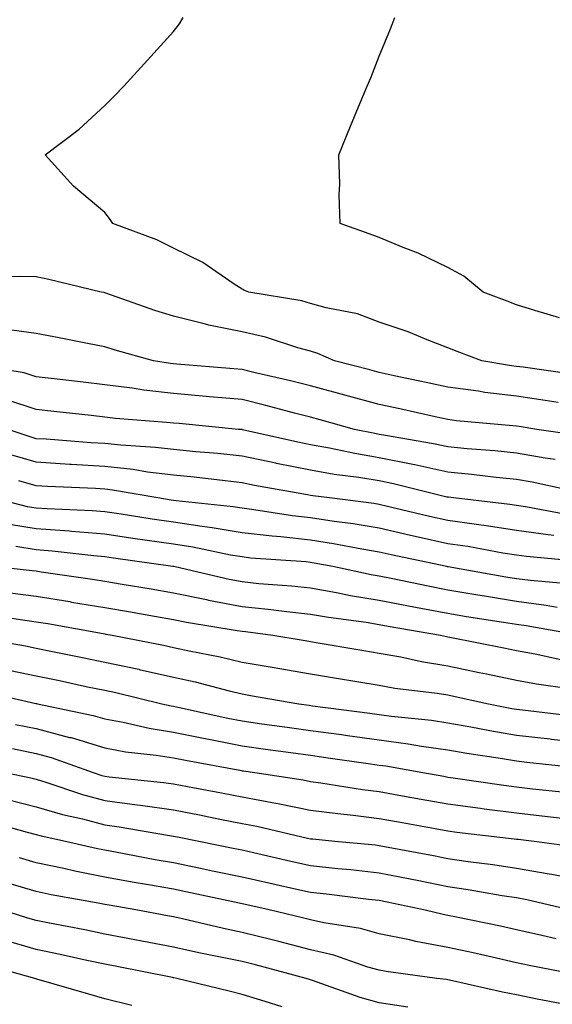
# Model space of a CAD drawing. Units: inches. Extents: x 955283 to 957923, y 7345418 to 7348058.
# Drawn here: x 955536 to 955613, y 7346968 to 7347112 of the extents above; entities that cross this region are included whole.
import ezdxf

# ---------------------------------------------------------------- set-up
doc = ezdxf.new("R2010")
doc.units = ezdxf.units.IN
doc.header["$MEASUREMENT"] = 0
doc.layers.add('Contour_95527345', color=7, linetype='Continuous', true_color=0x10c8a7)

msp = doc.modelspace()

# ---------------------------------------------------------------- linework, layer by layer
at = {"layer": 'Contour_95527345'}
for points in [[(955616.09, 7347059.96, 3322), (955609.01, 7347060.96, 3322), (955608.05, 7347061.1, 3322), (955607.32, 7347061.19, 3322), (955603, 7347061.92, 3322), (955599.4, 7347063.27, 3322), (955598.05, 7347063.78, 3322), (955595.02, 7347064.95, 3322), (955592.25, 7347066.12, 3322), (955588.05, 7347067.55, 3322), (955584.86, 7347068.73, 3322), (955580.34, 7347069.63, 3322), (955578.05, 7347070.28, 3322), (955576.76, 7347070.63, 3322), (955569.05, 7347071.92, 3322), (955568.33, 7347072.21, 3322), (955568.05, 7347072.34, 3322), (955566.89, 7347073.08, 3322), (955562.34, 7347076.21, 3322), (955558.05, 7347078.34, 3322), (955555.65, 7347079.52, 3322), (955549.22, 7347081.92, 3322), (955548.74, 7347082.62, 3322), (955548.05, 7347083.5, 3322), (955543.5, 7347087.37, 3322), (955539.34, 7347091.92, 3322), (955544.3, 7347095.67, 3322), (955548.05, 7347099.11, 3322), (955549.45, 7347100.53, 3322), (955550.81, 7347101.92, 3322), (955554.26, 7347105.71, 3322), (955558.05, 7347109.88, 3322), (955558.94, 7347111.03, 3322), (955559.46, 7347111.92, 3322)], [(955614.3, 7347068.17, 3321), (955610.72, 7347069.25, 3321), (955608.05, 7347070.08, 3321), (955606.71, 7347070.58, 3321), (955603.2, 7347071.92, 3321), (955600.36, 7347074.23, 3321), (955598.05, 7347075.49, 3321), (955593.74, 7347077.61, 3321), (955591.56, 7347078.41, 3321), (955588.05, 7347079.87, 3321), (955586.57, 7347080.43, 3321), (955582.38, 7347081.92, 3321), (955582.22, 7347086.09, 3321), (955582.29, 7347087.69, 3321), (955582.14, 7347091.92, 3321), (955583.88, 7347096.09, 3321), (955585.04, 7347098.91, 3321), (955586.28, 7347101.92, 3321), (955586.81, 7347103.16, 3321), (955588.05, 7347106.29, 3321), (955589.67, 7347110.29, 3321), (955590.33, 7347111.92, 3321)], [(955614.15, 7347055.82, 3323), (955612.25, 7347056.12, 3323), (955608.05, 7347056.74, 3323), (955603.44, 7347057.31, 3323), (955602.5, 7347057.47, 3323), (955598.05, 7347058.07, 3323), (955594.89, 7347058.76, 3323), (955590.25, 7347059.73, 3323), (955588.05, 7347060.2, 3323), (955586.69, 7347060.57, 3323), (955581.51, 7347061.92, 3323), (955579.11, 7347062.98, 3323), (955578.05, 7347063.29, 3323), (955576.17, 7347063.79, 3323), (955571.46, 7347065.33, 3323), (955568.05, 7347066.11, 3323), (955563.23, 7347067.1, 3323), (955562.71, 7347067.26, 3323), (955558.05, 7347068.41, 3323), (955555.36, 7347069.23, 3323), (955548.2, 7347071.78, 3323), (955548.05, 7347071.82, 3323), (955547.97, 7347071.84, 3323), (955547.53, 7347071.92, 3323), (955539.89, 7347073.76, 3323), (955538.05, 7347074.14, 3323), (955535.76, 7347074.2, 3323), (955530.13, 7347074.01, 3323)], [(955617.16, 7347051.03, 3324), (955611, 7347051.92, 3324), (955608.45, 7347052.32, 3324), (955608.05, 7347052.38, 3324), (955607.52, 7347052.45, 3324), (955599.31, 7347053.18, 3324), (955598.05, 7347053.35, 3324), (955596.22, 7347053.75, 3324), (955591.04, 7347054.91, 3324), (955588.05, 7347055.55, 3324), (955583.06, 7347056.91, 3324), (955583.04, 7347056.92, 3324), (955578.05, 7347058.25, 3324), (955575.12, 7347058.99, 3324), (955569.77, 7347060.21, 3324), (955568.05, 7347060.62, 3324), (955566.86, 7347060.73, 3324), (955558.55, 7347061.42, 3324), (955558.05, 7347061.46, 3324), (955557.64, 7347061.51, 3324), (955555.14, 7347061.92, 3324), (955549.58, 7347063.45, 3324), (955548.05, 7347063.96, 3324), (955545.53, 7347064.44, 3324), (955541.39, 7347065.26, 3324), (955538.05, 7347065.89, 3324), (955533.44, 7347066.53, 3324)], [(955613.67, 7347047.53, 3325), (955612.23, 7347047.74, 3325), (955608.05, 7347048.46, 3325), (955604.92, 7347048.79, 3325), (955600.89, 7347049.08, 3325), (955598.05, 7347049.36, 3325), (955595.95, 7347049.82, 3325), (955588.97, 7347051, 3325), (955588.05, 7347051.18, 3325), (955587.42, 7347051.29, 3325), (955584.45, 7347051.92, 3325), (955579.44, 7347053.31, 3325), (955578.05, 7347053.68, 3325), (955575.7, 7347054.28, 3325), (955571.53, 7347055.4, 3325), (955568.05, 7347056.25, 3325), (955563.29, 7347056.67, 3325), (955562.84, 7347056.71, 3325), (955558.05, 7347057.14, 3325), (955553.76, 7347057.63, 3325), (955552.05, 7347057.92, 3325), (955548.05, 7347058.42, 3325), (955544.91, 7347058.78, 3325), (955540.69, 7347059.29, 3325), (955538.05, 7347059.59, 3325), (955536.29, 7347060.16, 3325), (955528.54, 7347061.43, 3325)], [(955617.24, 7347042.73, 3326), (955610.33, 7347044.2, 3326), (955608.05, 7347044.59, 3326), (955605.07, 7347044.89, 3326), (955601.49, 7347045.35, 3326), (955598.05, 7347045.69, 3326), (955593.24, 7347046.74, 3326), (955592.94, 7347046.81, 3326), (955588.05, 7347047.79, 3326), (955584.51, 7347048.38, 3326), (955580.8, 7347049.17, 3326), (955578.05, 7347049.66, 3326), (955576.17, 7347050.03, 3326), (955568.11, 7347051.86, 3326), (955568.05, 7347051.88, 3326), (955568.01, 7347051.88, 3326), (955567.52, 7347051.92, 3326), (955558.88, 7347052.75, 3326), (955558.05, 7347052.82, 3326), (955557.03, 7347052.94, 3326), (955549.62, 7347053.5, 3326), (955548.05, 7347053.69, 3326), (955546.05, 7347053.92, 3326), (955540.64, 7347054.51, 3326), (955538.05, 7347054.81, 3326), (955533.77, 7347056.2, 3326)], [(955615.6, 7347039.47, 3327), (955609.36, 7347040.61, 3327), (955608.05, 7347040.8, 3327), (955607.07, 7347040.95, 3327), (955598.89, 7347041.92, 3327), (955598.15, 7347042.02, 3327), (955598.05, 7347042.02, 3327), (955597.91, 7347042.05, 3327), (955590.11, 7347043.99, 3327), (955588.05, 7347044.4, 3327), (955585.08, 7347044.89, 3327), (955581.49, 7347045.36, 3327), (955578.05, 7347045.98, 3327), (955573.09, 7347046.96, 3327), (955572.99, 7347046.98, 3327), (955568.05, 7347048, 3327), (955564.51, 7347048.38, 3327), (955561.33, 7347048.64, 3327), (955558.05, 7347048.97, 3327), (955555.42, 7347049.29, 3327), (955550.38, 7347049.59, 3327), (955548.05, 7347049.84, 3327), (955546.09, 7347049.96, 3327), (955539.51, 7347050.47, 3327), (955538.05, 7347050.56, 3327), (955537.01, 7347050.87, 3327), (955533.96, 7347051.92, 3327)], [(955613.51, 7347036.46, 3328), (955612.66, 7347036.53, 3328), (955608.05, 7347037.19, 3328), (955603.96, 7347037.83, 3328), (955601.9, 7347038.08, 3328), (955598.05, 7347038.64, 3328), (955595.36, 7347039.24, 3328), (955589.27, 7347040.7, 3328), (955588.05, 7347040.98, 3328), (955587.25, 7347041.11, 3328), (955580.8, 7347041.92, 3328), (955578.37, 7347042.24, 3328), (955578.05, 7347042.3, 3328), (955577.58, 7347042.39, 3328), (955569.89, 7347043.76, 3328), (955568.05, 7347044.14, 3328), (955565.58, 7347044.4, 3328), (955561.07, 7347044.93, 3328), (955558.05, 7347045.24, 3328), (955554.27, 7347045.7, 3328), (955552.19, 7347046.07, 3328), (955548.05, 7347046.52, 3328), (955543.16, 7347046.81, 3328), (955542.94, 7347046.82, 3328), (955538.05, 7347047.12, 3328), (955534.36, 7347048.22, 3328)], [(955617.29, 7347032.68, 3329), (955609.51, 7347033.38, 3329), (955608.05, 7347033.59, 3329), (955606.08, 7347033.89, 3329), (955600.97, 7347034.84, 3329), (955598.05, 7347035.26, 3329), (955593.74, 7347036.22, 3329), (955592.6, 7347036.47, 3329), (955588.05, 7347037.51, 3329), (955584.26, 7347038.14, 3329), (955581.49, 7347038.48, 3329), (955578.05, 7347039.01, 3329), (955575.43, 7347039.3, 3329), (955569.77, 7347040.2, 3329), (955568.05, 7347040.41, 3329), (955566.75, 7347040.62, 3329), (955558.47, 7347041.5, 3329), (955558.05, 7347041.56, 3329), (955557.74, 7347041.61, 3329), (955555.8, 7347041.92, 3329), (955549.2, 7347043.07, 3329), (955548.05, 7347043.19, 3329), (955546.69, 7347043.28, 3329), (955539.7, 7347043.58, 3329), (955538.05, 7347043.67, 3329), (955535.54, 7347044.42, 3329)], [(955615.52, 7347029.39, 3330), (955610.1, 7347029.87, 3330), (955608.05, 7347030.14, 3330), (955606.52, 7347030.39, 3330), (955598.09, 7347031.88, 3330), (955598.02, 7347031.89, 3330), (955597.89, 7347031.92, 3330), (955589.77, 7347033.64, 3330), (955588.05, 7347034.03, 3330), (955585.52, 7347034.45, 3330), (955581.38, 7347035.26, 3330), (955578.05, 7347035.77, 3330), (955573.72, 7347036.24, 3330), (955572.46, 7347036.33, 3330), (955568.05, 7347036.86, 3330), (955563.71, 7347037.58, 3330), (955562.23, 7347037.74, 3330), (955558.05, 7347038.37, 3330), (955554.95, 7347038.83, 3330), (955550.42, 7347039.55, 3330), (955548.05, 7347039.91, 3330), (955546.19, 7347040.06, 3330), (955539.65, 7347040.32, 3330), (955538.05, 7347040.44, 3330), (955536.78, 7347040.65, 3330), (955531.74, 7347041.92, 3330)], [(955613.99, 7347025.98, 3331), (955612.4, 7347026.27, 3331), (955608.05, 7347026.83, 3331), (955603.67, 7347027.55, 3331), (955602.15, 7347027.81, 3331), (955598.05, 7347028.5, 3331), (955595.18, 7347029.05, 3331), (955589.77, 7347030.2, 3331), (955588.05, 7347030.54, 3331), (955586.87, 7347030.74, 3331), (955581.27, 7347031.92, 3331), (955578.58, 7347032.44, 3331), (955578.05, 7347032.53, 3331), (955577.38, 7347032.6, 3331), (955569.3, 7347033.17, 3331), (955568.05, 7347033.32, 3331), (955566.38, 7347033.59, 3331), (955560.87, 7347034.75, 3331), (955558.05, 7347035.17, 3331), (955554.23, 7347035.74, 3331), (955552.16, 7347036.03, 3331), (955548.05, 7347036.65, 3331), (955543.18, 7347037.05, 3331), (955542.91, 7347037.06, 3331), (955538.05, 7347037.43, 3331), (955534.18, 7347038.05, 3331)], [(955535.07, 7347034.89, 3332), (955538.05, 7347034.42, 3332), (955540.36, 7347034.24, 3332), (955546.45, 7347033.52, 3332), (955548.05, 7347033.39, 3332), (955549.33, 7347033.2, 3332), (955557.99, 7347031.98, 3332), (955558.05, 7347031.97, 3332), (955558.1, 7347031.96, 3332), (955558.3, 7347031.92, 3332), (955566.2, 7347030.07, 3332), (955568.05, 7347029.73, 3332), (955570.49, 7347029.48, 3332), (955575.25, 7347029.11, 3332), (955578.05, 7347028.81, 3332), (955581.83, 7347028.14, 3332), (955583.84, 7347027.72, 3332), (955588.05, 7347027.02, 3332), (955592.31, 7347026.18, 3332), (955594.1, 7347025.87, 3332), (955598.05, 7347025.12, 3332), (955600.79, 7347024.66, 3332), (955606.14, 7347023.83, 3332), (955608.05, 7347023.52, 3332), (955609.47, 7347023.34, 3332), (955617.38, 7347021.92, 3332)], [(955532.19, 7347031.92, 3333), (955537.49, 7347031.36, 3333), (955538.05, 7347031.29, 3333), (955538.8, 7347031.16, 3333), (955546.24, 7347030.11, 3333), (955548.05, 7347029.81, 3333), (955550.6, 7347029.37, 3333), (955554.79, 7347028.66, 3333), (955558.05, 7347028.09, 3333), (955562.86, 7347027.11, 3333), (955563.17, 7347027.04, 3333), (955568.05, 7347026.11, 3333), (955571.86, 7347025.72, 3333), (955574.6, 7347025.37, 3333), (955578.05, 7347025, 3333), (955580.67, 7347024.53, 3333), (955586.17, 7347023.81, 3333), (955588.05, 7347023.5, 3333), (955589.37, 7347023.24, 3333), (955596.97, 7347021.92, 3333), (955597.85, 7347021.72, 3333), (955598.05, 7347021.69, 3333), (955598.34, 7347021.63, 3333), (955606.2, 7347020.07, 3333), (955608.05, 7347019.68, 3333), (955610.78, 7347019.19, 3333), (955614.51, 7347018.38, 3333)], [(955534.24, 7347028.11, 3334), (955538.05, 7347027.59, 3334), (955542.94, 7347026.81, 3334), (955543.21, 7347026.76, 3334), (955548.05, 7347025.96, 3334), (955551.5, 7347025.37, 3334), (955555.29, 7347024.68, 3334), (955558.05, 7347024.2, 3334), (955559.94, 7347023.81, 3334), (955567.35, 7347022.62, 3334), (955568.05, 7347022.49, 3334), (955568.57, 7347022.44, 3334), (955572.55, 7347021.92, 3334), (955577.28, 7347021.15, 3334), (955578.05, 7347021.02, 3334), (955579.14, 7347020.83, 3334), (955585.83, 7347019.7, 3334), (955588.05, 7347019.32, 3334), (955591.22, 7347018.75, 3334), (955594.21, 7347018.08, 3334), (955598.05, 7347017.45, 3334), (955602.63, 7347016.5, 3334), (955603.7, 7347016.27, 3334), (955608.05, 7347015.35, 3334), (955610.95, 7347014.82, 3334), (955615.78, 7347014.18, 3334)], [(955531.09, 7347024.95, 3335), (955535.76, 7347024.21, 3335), (955538.05, 7347023.89, 3335), (955539.75, 7347023.62, 3335), (955547.82, 7347022.15, 3335), (955548.05, 7347022.12, 3335), (955548.22, 7347022.09, 3335), (955549.13, 7347021.92, 3335), (955556.59, 7347020.46, 3335), (955558.05, 7347020.14, 3335), (955560.34, 7347019.63, 3335), (955564.89, 7347018.76, 3335), (955568.05, 7347018.01, 3335), (955572.76, 7347017.22, 3335), (955573.26, 7347017.13, 3335), (955578.05, 7347016.31, 3335), (955581.81, 7347015.68, 3335), (955584.8, 7347015.17, 3335), (955588.05, 7347014.62, 3335), (955590.34, 7347014.21, 3335), (955596.51, 7347013.46, 3335), (955598.05, 7347013.21, 3335), (955599.11, 7347012.99, 3335), (955603.97, 7347011.92, 3335), (955607.38, 7347011.25, 3335), (955608.05, 7347011.13, 3335), (955608.94, 7347011.03, 3335), (955616.29, 7347010.16, 3335)], [(955528.15, 7347021.82, 3336), (955536.49, 7347020.36, 3336), (955538.05, 7347020.04, 3336), (955540.41, 7347019.55, 3336), (955544.82, 7347018.69, 3336), (955548.05, 7347018.01, 3336), (955553.02, 7347016.95, 3336), (955553.07, 7347016.94, 3336), (955558.05, 7347015.82, 3336), (955561.24, 7347015.12, 3336), (955566.16, 7347013.82, 3336), (955568.05, 7347013.37, 3336), (955569.29, 7347013.16, 3336), (955576.34, 7347011.92, 3336), (955577.84, 7347011.71, 3336), (955578.32, 7347011.65, 3336), (955586.67, 7347010.55, 3336), (955588.05, 7347010.36, 3336), (955589.86, 7347010.11, 3336), (955595.65, 7347009.52, 3336), (955598.05, 7347009.17, 3336), (955601.4, 7347008.57, 3336), (955604.15, 7347008.02, 3336), (955608.05, 7347007.37, 3336), (955612.95, 7347006.82, 3336), (955613.18, 7347006.79, 3336), (955618.05, 7347006.26, 3336)], [(955533.15, 7347017.02, 3337), (955538.05, 7347016, 3337), (955541.44, 7347015.3, 3337), (955545.55, 7347014.42, 3337), (955548.05, 7347013.9, 3337), (955549.68, 7347013.55, 3337), (955556.38, 7347011.92, 3337), (955557.74, 7347011.61, 3337), (955558.05, 7347011.56, 3337), (955558.51, 7347011.47, 3337), (955565.97, 7347009.84, 3337), (955568.05, 7347009.43, 3337), (955570.94, 7347009.03, 3337), (955574.65, 7347008.52, 3337), (955578.05, 7347008.05, 3337), (955582.53, 7347007.44, 3337), (955583.45, 7347007.32, 3337), (955588.05, 7347006.68, 3337), (955592.25, 7347006.11, 3337), (955594.2, 7347005.77, 3337), (955598.05, 7347005.21, 3337), (955600.84, 7347004.71, 3337), (955606.02, 7347003.95, 3337), (955608.05, 7347003.6, 3337), (955609.56, 7347003.43, 3337), (955617.35, 7347002.62, 3337)], [(955529.95, 7347013.82, 3338), (955538, 7347011.97, 3338), (955538.05, 7347011.96, 3338), (955538.08, 7347011.95, 3338), (955538.23, 7347011.92, 3338), (955546.37, 7347010.24, 3338), (955548.05, 7347009.73, 3338), (955550.73, 7347009.24, 3338), (955554.51, 7347008.38, 3338), (955558.05, 7347007.8, 3338), (955562.93, 7347006.81, 3338), (955563.22, 7347006.75, 3338), (955568.05, 7347005.81, 3338), (955571.47, 7347005.33, 3338), (955575.15, 7347004.83, 3338), (955578.05, 7347004.42, 3338), (955580.25, 7347004.12, 3338), (955586.79, 7347003.17, 3338), (955588.05, 7347003, 3338), (955589.01, 7347002.87, 3338), (955594.42, 7347001.92, 3338), (955597.49, 7347001.36, 3338), (955598.05, 7347001.26, 3338), (955598.81, 7347001.16, 3338), (955606.19, 7347000.06, 3338), (955608.05, 7346999.82, 3338), (955610.41, 7346999.56, 3338), (955615.18, 7346999.05, 3338)], [(955535.05, 7347008.93, 3339), (955538.05, 7347008.32, 3339), (955542.93, 7347007.04, 3339), (955543.13, 7347007, 3339), (955548.05, 7347005.5, 3339), (955551.08, 7347004.95, 3339), (955555.52, 7347004.45, 3339), (955558.05, 7347004.04, 3339), (955559.82, 7347003.69, 3339), (955567.73, 7347002.25, 3339), (955568.05, 7347002.18, 3339), (955568.28, 7347002.15, 3339), (955569.93, 7347001.92, 3339), (955576.97, 7347000.84, 3339), (955578.05, 7347000.62, 3339), (955579.54, 7347000.42, 3339), (955585.59, 7346999.46, 3339), (955588.05, 7346999.15, 3339), (955591.43, 7346998.54, 3339), (955594.17, 7346998.04, 3339), (955598.05, 7346997.34, 3339), (955602.83, 7346996.7, 3339), (955603.33, 7346996.64, 3339), (955608.05, 7346996.02, 3339), (955611.74, 7346995.61, 3339), (955614.69, 7346995.28, 3339)], [(955534.58, 7347005.39, 3340), (955538.05, 7347004.68, 3340), (955540.24, 7347004.11, 3340), (955546.36, 7347001.92, 3340), (955547.62, 7347001.49, 3340), (955548.05, 7347001.37, 3340), (955548.67, 7347001.29, 3340), (955556.6, 7347000.48, 3340), (955558.05, 7347000.27, 3340), (955560.1, 7346999.87, 3340), (955565.06, 7346998.94, 3340), (955568.05, 7346998.35, 3340), (955572.44, 7346997.53, 3340), (955573.5, 7346997.37, 3340), (955578.05, 7346996.45, 3340), (955582.04, 7346995.92, 3340), (955584.27, 7346995.7, 3340), (955588.05, 7346995.23, 3340), (955590.85, 7346994.72, 3340), (955596.21, 7346993.76, 3340), (955598.05, 7346993.42, 3340), (955599.38, 7346993.24, 3340), (955607.72, 7346992.25, 3340), (955608.05, 7346992.21, 3340), (955608.31, 7346992.18, 3340), (955610.63, 7346991.92, 3340), (955617.18, 7346991.05, 3340)], [(955533.53, 7347001.92, 3341), (955537.27, 7347001.14, 3341), (955538.05, 7347000.95, 3341), (955539.44, 7347000.53, 3341), (955544.82, 7346998.69, 3341), (955548.05, 7346997.84, 3341), (955552.76, 7346997.21, 3341), (955553.28, 7346997.15, 3341), (955558.05, 7346996.47, 3341), (955561.86, 7346995.73, 3341), (955564.84, 7346995.13, 3341), (955568.05, 7346994.5, 3341), (955570.23, 7346994.09, 3341), (955577.61, 7346992.36, 3341), (955578.05, 7346992.27, 3341), (955578.36, 7346992.23, 3341), (955581.57, 7346991.92, 3341), (955587.49, 7346991.36, 3341), (955588.05, 7346991.3, 3341), (955588.82, 7346991.14, 3341), (955595.95, 7346989.82, 3341), (955598.05, 7346989.4, 3341), (955601.01, 7346988.96, 3341), (955604.62, 7346988.5, 3341), (955608.05, 7346987.96, 3341), (955612.84, 7346987.13, 3341), (955613.21, 7346987.08, 3341), (955618.05, 7346986.15, 3341)], [(955534.05, 7346997.92, 3342), (955538.05, 7346996.92, 3342), (955541.91, 7346995.78, 3342), (955544.82, 7346995.15, 3342), (955548.05, 7346994.31, 3342), (955550.16, 7346994.02, 3342), (955557.18, 7346992.79, 3342), (955558.05, 7346992.66, 3342), (955558.67, 7346992.54, 3342), (955561.77, 7346991.92, 3342), (955566.99, 7346990.85, 3342), (955568.05, 7346990.63, 3342), (955569.72, 7346990.26, 3342), (955575.15, 7346989.01, 3342), (955578.05, 7346988.37, 3342), (955582.03, 7346987.94, 3342), (955583.89, 7346987.76, 3342), (955588.05, 7346987.3, 3342), (955592.55, 7346986.42, 3342), (955593.81, 7346986.16, 3342), (955598.05, 7346985.32, 3342), (955601.01, 7346984.87, 3342), (955605.97, 7346984.01, 3342), (955608.05, 7346983.68, 3342), (955609.54, 7346983.42, 3342), (955615.98, 7346981.92, 3342)], [(955530.94, 7346994.81, 3343), (955536.74, 7346993.22, 3343), (955538.05, 7346992.9, 3343), (955538.8, 7346992.68, 3343), (955542.34, 7346991.92, 3343), (955546.98, 7346990.85, 3343), (955548.05, 7346990.63, 3343), (955549.62, 7346990.35, 3343), (955555.39, 7346989.26, 3343), (955558.05, 7346988.79, 3343), (955562, 7346987.97, 3343), (955563.74, 7346987.61, 3343), (955568.05, 7346986.71, 3343), (955571.97, 7346985.84, 3343), (955574.75, 7346985.22, 3343), (955578.05, 7346984.48, 3343), (955580.36, 7346984.23, 3343), (955586.5, 7346983.47, 3343), (955588.05, 7346983.3, 3343), (955589.2, 7346983.07, 3343), (955594.76, 7346981.92, 3343), (955597.38, 7346981.25, 3343), (955598.05, 7346981.12, 3343), (955599.07, 7346980.91, 3343), (955605.71, 7346979.58, 3343), (955608.05, 7346979.05, 3343), (955611.74, 7346978.23, 3343), (955613.84, 7346977.72, 3343)], [(955617.67, 7346972.31, 3344), (955609.91, 7346973.78, 3344), (955608.05, 7346974.2, 3344), (955605.13, 7346974.84, 3344), (955601.76, 7346975.63, 3344), (955598.05, 7346976.42, 3344), (955593.4, 7346977.28, 3344), (955592.45, 7346977.52, 3344), (955588.05, 7346978.43, 3344), (955585.33, 7346979.2, 3344), (955579.96, 7346980.01, 3344), (955578.05, 7346980.45, 3344), (955576.88, 7346980.75, 3344), (955572.03, 7346981.92, 3344), (955568.77, 7346982.64, 3344), (955568.05, 7346982.8, 3344), (955566.94, 7346983.03, 3344), (955560.52, 7346984.39, 3344), (955558.05, 7346984.9, 3344), (955554.43, 7346985.54, 3344), (955552.06, 7346985.93, 3344), (955548.05, 7346986.66, 3344), (955543.67, 7346987.54, 3344), (955542.06, 7346987.91, 3344), (955538.05, 7346988.75, 3344), (955535.62, 7346989.48, 3344)], [(955614.41, 7346968.28, 3345), (955611.08, 7346968.9, 3345), (955608.05, 7346969.52, 3345), (955606.04, 7346969.9, 3345), (955598.3, 7346971.67, 3345), (955598.05, 7346971.71, 3345), (955597.87, 7346971.74, 3345), (955596.46, 7346971.92, 3345), (955589.04, 7346972.9, 3345), (955588.05, 7346973.11, 3345), (955586.4, 7346973.57, 3345), (955581.45, 7346975.32, 3345), (955578.05, 7346976.09, 3345), (955573.42, 7346977.29, 3345), (955572.44, 7346977.52, 3345), (955568.05, 7346978.62, 3345), (955565.33, 7346979.2, 3345), (955559.38, 7346980.59, 3345), (955558.05, 7346980.88, 3345), (955557.18, 7346981.05, 3345), (955552.57, 7346981.92, 3345), (955548.7, 7346982.57, 3345), (955548.05, 7346982.69, 3345), (955547.09, 7346982.88, 3345), (955540.24, 7346984.1, 3345), (955538.05, 7346984.57, 3345), (955534.27, 7346985.7, 3345)], [(955592.23, 7346967.74, 3346), (955588.05, 7346968.34, 3346), (955585.28, 7346969.15, 3346), (955578.34, 7346971.62, 3346), (955578.05, 7346971.72, 3346), (955577.89, 7346971.76, 3346), (955577.42, 7346971.92, 3346), (955570.01, 7346973.88, 3346), (955568.05, 7346974.38, 3346), (955564.94, 7346975.03, 3346), (955561.77, 7346975.64, 3346), (955558.05, 7346976.45, 3346), (955553.47, 7346977.34, 3346), (955552.43, 7346977.54, 3346), (955548.05, 7346978.38, 3346), (955545.12, 7346978.99, 3346), (955540.01, 7346979.96, 3346), (955538.05, 7346980.36, 3346), (955536.84, 7346980.71, 3346), (955533.04, 7346981.92, 3346)], [(955573.88, 7346967.75, 3347), (955571.41, 7346968.56, 3347), (955568.05, 7346969.55, 3347), (955566.17, 7346970.04, 3347), (955558.55, 7346971.92, 3347), (955558.13, 7346972, 3347), (955558.05, 7346972.02, 3347), (955557.93, 7346972.04, 3347), (955549.79, 7346973.65, 3347), (955548.05, 7346973.99, 3347), (955545.43, 7346974.54, 3347), (955541.54, 7346975.41, 3347), (955538.05, 7346976.11, 3347), (955533.56, 7346977.43, 3347)], [(955552, 7346967.97, 3348), (955548.05, 7346968.94, 3348), (955545.74, 7346969.61, 3348), (955538.16, 7346971.81, 3348), (955538.05, 7346971.84, 3348), (955537.99, 7346971.86, 3348), (955537.84, 7346971.92, 3348), (955530.19, 7346974.06, 3348)]]:
    msp.add_polyline3d(points, dxfattribs=at)

doc.saveas('drawing.dxf')
